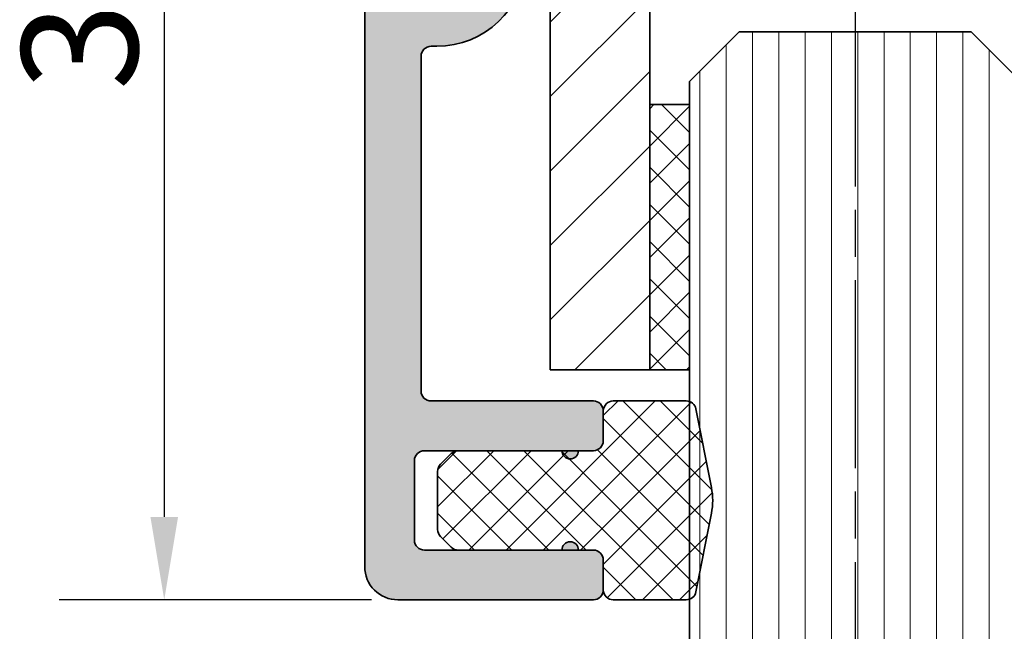
# Model space of a CAD drawing. Units: millimetres. Extents: x -608 to 263, y 83 to 368.
# Drawn here: x 28 to 58, y 272 to 291 of the extents above; entities that cross this region are included whole.
import ezdxf

# ---------------------------------------------------------------- set-up
doc = ezdxf.new("R2010")
doc.units = ezdxf.units.MM
doc.linetypes.add('CHAIN', pattern=[0.35429999999999995, 0.2362, -0.0295, 0.0591, -0.0295])
for name, color, linetype, lineweight in [('Centerline (ISO)', 7, 'Continuous', 25), ('Dimension (ISO)', 7, 'Continuous', 25), ('Hatch (ISO)', 7, 'Continuous', 18), ('Visible (ISO)', 7, 'Continuous', 50)]:
    doc.layers.add(name, color=color, linetype=linetype, lineweight=lineweight)
doc.styles.add('Note Text (DIN)', font='isocpeur.ttf')
doc.dimstyles.new('Default (DIN)', dxfattribs={"dimtxt": 3.5, "dimasz": 2.5, "dimexe": 3.175, "dimexo": 0.7999999999999999, "dimgap": 0.7999999999999999, "dimtad": 1, "dimrnd": 1e-08, "dimzin": 0, "dimtxsty": 'Note Text (DIN)', "dimcen": 0.09, "dimdle": 10, "dimclrd": 256, "dimclre": 256, "dimclrt": 256, "dimadec": 0, "dimazin": 0, "dimtfac": 1, "dimtmove": 0, "dimatfit": 3, "dimfxl": 1, "dimtolj": 1, "dimtzin": 0, "dimlwd": -1, "dimlwe": -1, "dimarcsym": 0})
pattern_1 = [(45, (0, 0), (-0.5612660075668221, 0.5612660075668221), []), (135, (0, 0), (-0.5612660075668221, -0.5612660075668221), [])]

# ---------------------------------------------------------------- blocks, each defined once
blk = doc.blocks.new('*D9')
at = {"layer": 'Defpoints', "color": 0, "transparency": 16777216}
for p in [(43.90579996842911, 308.3760451621993), (32.25579996839243, 273.4360325123226), (39.30579996839288, 273.4360325123226)]:
    blk.add_point(p, dxfattribs=at)
at = {"layer": 'Dimension (ISO)', "transparency": 16777216}
for p, q in [((43.10579996842911, 308.3760451621993), (29.08079996839243, 308.3760451621993)), ((32.25579996839242, 305.8760451621993), (32.25579996839243, 275.9360325123226)), ((38.50579996839289, 273.4360325123226), (29.08079996839243, 273.4360325123226))]:
    blk.add_line(p, q, dxfattribs=at)
for points in [[(31.83913330172576, 305.8760451621993), (32.67246663505909, 305.8760451621993), (32.25579996839242, 308.3760451621993)], [(31.83913330172577, 275.9360325123226), (32.6724666350591, 275.9360325123226), (32.25579996839243, 273.4360325123226)]]:
    blk.add_solid(points, dxfattribs=at)
at = {"layer": 'Dimension (ISO)', "transparency": 16777216, "insert": (27.9557999683925, 288.8060389037576), "char_height": 3.5, "attachment_point": 1, "rotation": 90, "style": 'Note Text (DIN)'}
blk.add_mtext('\\A1;35', dxfattribs=at)

msp = doc.modelspace()

# ---------------------------------------------------------------- hatches: boundary and pattern name
at = {"layer": 'Hatch (ISO)', "true_color": 0xc0c0c0}
h = msp.add_hatch(color=9, dxfattribs=at)
edge = h.paths.add_edge_path()
edge.add_line((45.20579996839153, 274.9360325123171), (44.75579996839194, 274.9360325123171))
edge.add_ellipse((44.50579996839103, 274.9360325123171), major_axis=(1.346180845093864e-14, 0.2499999999999991), ratio=1, start_angle=270.0000000000031, end_angle=450.0000000000031)
edge.add_line((44.25579996839103, 274.9360325123171), (41.13006403710521, 274.9360325123171))
edge.add_line((41.13006403710521, 274.9360325123171), (40.10579996839049, 274.9360325123171))
edge.add_ellipse((40.10579996839162, 275.2360325123174), major_axis=(-0.2999999999999936, -1.220820194256958e-15), ratio=1, start_angle=0, end_angle=89.99999999978269, ccw=False)
edge.add_line((39.80579996839163, 275.2360325123174), (39.8057999683919, 277.6360325123175))
edge.add_ellipse((40.10579996839162, 277.6360325123175), major_axis=(4.60785068502474e-15, 0.2999999999999958), ratio=1, start_angle=9.094947017729282e-13, end_angle=90.00000000000091, ccw=False)
edge.add_line((40.10579996839162, 277.9360325123175), (41.13006403710635, 277.9360325123172))
edge.add_line((41.13006403710635, 277.9360325123172), (44.25579996839126, 277.9360325123172))
edge.add_ellipse((44.50579996839103, 277.9360325123172), major_axis=(3.094711253406762e-14, -0.2500000000000002), ratio=1, start_angle=269.9999999999944, end_angle=449.9999999999929)
edge.add_line((44.75579996839103, 277.9360325123172), (45.20579996839039, 277.9360325123172))
edge.add_ellipse((45.20579996839153, 278.2360325123175), major_axis=(0.299999999999998, 8.714825610476763e-15), ratio=1, start_angle=269.9999999997812, end_angle=359.9999999999966)
edge.add_line((45.50579996839153, 278.2360325123175), (45.50579996839126, 279.1360325123173))
edge.add_ellipse((45.20579996839153, 279.1360325123173), major_axis=(1.669585865241105e-16, 0.2999999999999892), ratio=1, start_angle=270, end_angle=360.0000000000001)
edge.add_line((45.20579996839153, 279.4360325123173), (40.30579996839144, 279.4360325123171))
edge.add_ellipse((40.30579996839144, 279.7360325123173), major_axis=(-0.299999999999998, -2.053487462725822e-15), ratio=1, start_angle=0, end_angle=89.9999999999996, ccw=False)
edge.add_line((40.00579996839144, 279.7360325123173), (40.00579996839173, 289.8360325123172))
edge.add_ellipse((40.30579996839144, 289.8360325123172), major_axis=(1.669585865241122e-16, 0.2999999999999922), ratio=1, start_angle=1.1368683772161603e-13, end_angle=90.00000000000011, ccw=False)
edge.add_line((40.30579996839144, 290.1360325123172), (40.47759600915235, 290.1360325123175))
edge.add_ellipse((40.47759600915235, 292.8360325123173), major_axis=(2.699999999999998, -3.167961815658161e-15), ratio=1, start_angle=270.0000000000001, end_angle=357.2)
edge.add_line((43.17437257997422, 292.7041381338692), (43.4043673332007, 297.40672265044))
edge.add_ellipse((42.80508365079633, 297.4360325123171), major_axis=(0.02930986187736829, 0.599283682404861), ratio=1, start_angle=270.0000000000128, end_angle=450.0000000000127)
edge.add_line((42.20579996839146, 297.4653423741944), (42.01975567055447, 293.6613902312592))
edge.add_line((42.01975567055448, 293.6613902312592), (41.97580521516549, 292.7627578576243))
edge.add_ellipse((40.47759600915235, 292.8360325123173), major_axis=(-0.0732746546934191, -1.498209206012153), ratio=1, start_angle=2.7999999999909164, end_angle=90.00000000001688, ccw=False)
edge.add_line((40.47759600915211, 291.3360325123174), (40.30579996839144, 291.336032512317))
edge.add_ellipse((40.30579996839144, 291.6360325123173), major_axis=(-0.2999999999999913, -1.220820194256958e-15), ratio=1, start_angle=0, end_angle=89.99999999999977, ccw=False)
edge.add_line((40.00579996839144, 291.6360325123173), (40.00579996839172, 293.6760451621984))
edge.add_line((40.00579996839172, 293.6760451621984), (40.00579996839172, 298.3760451621986))
edge.add_line((40.00579996839172, 298.3760451621986), (40.00579996839172, 304.1515092544511))
edge.add_ellipse((40.30579996839144, 304.1515092544506), major_axis=(1.669585865241131e-16, 0.2999999999999938), ratio=1, start_angle=8.849883098430212, end_angle=89.99999999989137, ccw=False)
edge.add_ellipse((40.10579996839162, 305.4360325123172), major_axis=(0.9880948137434689, 0.1538461538461705), ratio=1, start_angle=269.9999999999867, end_angle=441.1501169015694)
edge.add_line((40.10579996839163, 306.4360325123173), (39.30579996839121, 306.4360325123175))
edge.add_ellipse((39.30579996839121, 305.4360325123172), major_axis=(-0.9999999999999964, 5.565286217483042e-16), ratio=1, start_angle=270, end_angle=359.9999999999999)
edge.add_line((38.30579996839121, 305.4360325123172), (38.30579996839091, 274.436032512317))
edge.add_ellipse((39.30579996839121, 274.436032512317), major_axis=(-5.565286217470521e-16, -0.9999999999999944), ratio=1, start_angle=270, end_angle=360.0000000000001)
edge.add_line((39.30579996839121, 273.4360325123171), (45.20579996839153, 273.4360325123174))
edge.add_ellipse((45.20579996839153, 273.7360325123171), major_axis=(0.2999999999999936, -4.607850685025115e-15), ratio=1, start_angle=270.0000000000009, end_angle=360.0000000000018)
edge.add_line((45.50579996839153, 273.7360325123171), (45.50579996839126, 274.6360325123168))
edge.add_ellipse((45.20579996839153, 274.6360325123174), major_axis=(4.607850685024743e-15, 0.2999999999999992), ratio=1, start_angle=269.9999999998923, end_angle=360.0000000000009)
at = {"layer": 'Hatch (ISO)', "lineweight": 18}
h = msp.add_hatch(dxfattribs=at)
h.set_pattern_fill('ANSI31', color=256, scale=12.7, style=0)
h.set_pattern_definition([(45, (0, 0), (-1.122532015133644, 1.122532015133644), [])])
h.paths.add_polyline_path([(46.90579996842864, 305.3760451621991), (46.60579996842777, 305.3760451621991), (44.10579996842777, 305.3760451621991), (43.90579996842909, 305.3760451621991), (43.90579996842909, 305.2996519599491), (43.90579996842904, 280.3760451621991), (46.90579996842864, 280.3760451621991), (46.90579996842865, 288.3760451621986), (46.90579996842867, 298.476045162198), (46.90579996842979, 305.0760451621977)])
h = msp.add_hatch(dxfattribs=at)
h.set_pattern_fill('ANSI31', color=256, scale=6.35, angle=45, style=0)
h.set_pattern_definition([(90, (0, 0), (-0.7937500000000002, 0), [])])
h.paths.add_polyline_path([(58.10579996843551, 250.5452529964287), (48.10579996843551, 250.5452529964288), (48.10579996843549, 273.4531897911148), (48.10579996843551, 279.4188752160351), (48.10579996843549, 280.3760451621991), (48.10579996843551, 288.3760451621992), (48.10579996843551, 289.0760451621969), (49.60579996843528, 290.5760451621966), (56.60579996843573, 290.5760451621972), (58.10579996843553, 289.0760451621963), (58.10579996843551, 278.3451991469354), (58.10579996843556, 274.4068911774394)])
h = msp.add_hatch(dxfattribs=at)
h.set_pattern_fill('ANSI37', color=256, scale=6.35, style=0)
h.set_pattern_definition(pattern_1)
h.paths.add_polyline_path([(46.90579996842978, 280.3760451621991), (48.10579996842982, 280.3760451621991), (48.10579996842984, 288.3760451621992), (46.90579996842978, 288.3760451621986)])
h = msp.add_hatch(dxfattribs=at)
h.set_pattern_fill('ANSI37', color=256, scale=6.35, style=0)
h.set_pattern_definition(pattern_1)
edge = h.paths.add_edge_path()
edge.add_ellipse((40.80579996839326, 277.311768434863), major_axis=(-0.2121320343559631, -0.2121320343559639), ratio=1, start_angle=270.0000000000775, end_angle=315.0000000000766)
edge.add_line((40.50579996839326, 277.3117684348626), (40.50579996839353, 275.5602965722869))
edge.add_ellipse((40.80579996839326, 275.5602965722869), major_axis=(3.818280144853646e-16, -0.300000000000003), ratio=1, start_angle=269.9999999999999, end_angle=314.9999999999999)
edge.add_line((40.59366793403729, 275.3481645379309), (40.91793200274871, 275.023900469219))
edge.add_ellipse((41.13006403710521, 275.2360325035749), major_axis=(0.2121320343559622, -0.2121320343559624), ratio=1, start_angle=269.9999999999239, end_angle=314.9999999999237)
edge.add_line((41.13006403710482, 274.9360325035749), (44.25579996839126, 274.9360325035752))
edge.add_line((44.25579996839126, 274.9360325035752), (44.7557999683908, 274.9360325035752))
edge.add_line((44.7557999683908, 274.9360325035752), (45.20579996839267, 274.9360325035752))
edge.add_ellipse((45.20579996839267, 274.6360325035749), major_axis=(0.2999999999999994, 3.124390753030037e-16), ratio=1, start_angle=0, end_angle=89.99999999999989, ccw=False)
edge.add_line((45.50579996839267, 274.6360325035749), (45.50579996839353, 273.7360325035751))
edge.add_ellipse((45.80579996839326, 273.7360325035751), major_axis=(-3.450561989245744e-17, -0.2999999999999998), ratio=1, start_angle=270, end_angle=360)
edge.add_line((45.80579996839326, 273.4360325035751), (48.00579996839353, 273.4360325035748))
edge.add_ellipse((48.00579996839353, 273.7360325035751), major_axis=(0.2999999999999942, -5.896171322051102e-16), ratio=1, start_angle=270.0000000000001, end_angle=289.471220643127)
edge.add_ellipse((48.00579996839353, 273.7360325035751), major_axis=(0.2828427124595467, 0.1000000000426327), ratio=1, start_angle=269.9999999999995, end_angle=329.3662231858845)
edge.add_line((48.30012453285206, 273.6779545322237), (48.76796373144878, 276.0488460278969))
edge.add_ellipse((46.80579996839349, 276.4360325035749), major_axis=(0.3871864756786489, 1.962163763056363), ratio=1, start_angle=270.0000000000109, end_angle=292.3251123421176)
edge.add_line((48.76796373144984, 276.8232189792537), (48.30012453285229, 279.194110474927))
edge.add_ellipse((48.00579996839353, 279.1360325035753), major_axis=(-0.05807797135179483, 0.2943245644584509), ratio=1, start_angle=269.9999999999563, end_angle=329.3662231858099)
edge.add_ellipse((48.00579996839353, 279.1360325035753), major_axis=(-0.2828427124596051, 0.1000000000424517), ratio=1, start_angle=269.9999999999584, end_angle=289.4712206431889)
edge.add_line((48.00579996839302, 279.4360325035753), (45.80579996839326, 279.4360325035751))
edge.add_ellipse((45.80579996839326, 279.1360325035753), major_axis=(-0.2999999999999997, 1.732834979706772e-16), ratio=1, start_angle=270, end_angle=360.0000000000001)
edge.add_line((45.50579996839326, 279.1360325035753), (45.50579996839353, 278.2360325035756))
edge.add_ellipse((45.20579996839267, 278.236032503575), major_axis=(-3.120613760463228e-16, -0.2999999999999999), ratio=1, start_angle=1.1368683772161603e-13, end_angle=90.00000000010863, ccw=False)
edge.add_line((45.20579996839267, 277.936032503575), (44.7557999683908, 277.9360325035753))
edge.add_line((44.7557999683908, 277.9360325035753), (44.25579996839126, 277.9360325035753))
edge.add_line((44.25579996839126, 277.9360325035753), (41.13006403710521, 277.9360325035753))
edge.add_ellipse((41.13006403710521, 277.636032503575), major_axis=(-0.300000000000001, 3.450561989253261e-17), ratio=1, start_angle=270, end_angle=315.0000000000006)
edge.add_line((40.91793200274925, 277.848164537931), (40.59366793403701, 277.5239004692187))

# ---------------------------------------------------------------- linework, layer by layer
at = {"layer": 'Centerline (ISO)', "linetype": 'CHAIN', "ltscale": 23.99096870422363}
msp.add_line((53.10579996843551, 291.5760451621963), (53.10579996843551, 161.3107518285827), dxfattribs=at)
at = {"layer": 'Visible (ISO)', "linetype": 'Continuous', "lineweight": 35}
for p, q in [((38.30579996839259, 305.4360325123206), (38.30579996839252, 274.4360325123227)), ((43.90579996842914, 305.3760451621991), (43.90579996842909, 280.3760451621991)), ((46.90579996842858, 280.3760451621991), (46.90579996842865, 305.3760451621991)), ((49.6057999684362, 290.5760451621967), (48.10579996843643, 289.0760451621969)), ((56.60579996843666, 290.5760451621967), (49.6057999684362, 290.5760451621967)), ((58.10579996843642, 289.0760451621969), (56.60579996843665, 290.5760451621967)), ((40.30579996839304, 290.136032512322), (40.47759600915395, 290.136032512322)), ((40.0057999683933, 279.7360325123226), (40.00579996839333, 289.8360325123218)), ((48.10579996843643, 289.0760451621969), (48.10579996843634, 250.5452529964288)), ((48.10579996842992, 288.3760451621987), (46.90579996842987, 288.3760451621987)), ((46.90579996842987, 288.3760451621987), (46.90579996842985, 280.3760451621991)), ((48.10579996842988, 280.3760451621991), (48.1057999684299, 288.3760451621987)), ((43.90579996842905, 280.3760451621991), (46.90579996842858, 280.3760451621991)), ((46.90579996842984, 280.3760451621991), (48.10579996842988, 280.3760451621991)), ((45.20579996839312, 279.4360325123223), (40.30579996839303, 279.4360325123223)), ((48.00579996839373, 279.4360325035751), (45.80579996839346, 279.4360325035751)), ((45.50579996839285, 278.2360325123229), (45.50579996839285, 279.1360325123226)), ((45.50579996839373, 279.1360325035754), (45.50579996839373, 278.2360325035751)), ((48.76796373145011, 276.8232189792536), (48.30012453285135, 279.194110474927)), ((40.10579996839321, 277.9360325123226), (44.25579996839285, 277.9360325123226)), ((40.91793200274891, 277.848164537931), (40.59366793403696, 277.523900469219)), ((45.20579996839287, 277.9360325035753), (41.13006403710541, 277.9360325035753)), ((44.7557999683924, 277.9360325123226), (45.20579996839312, 277.9360325123226)), ((39.80579996839348, 275.236032512323), (39.80579996839349, 277.636032512323)), ((40.50579996839373, 277.3117684348631), (40.50579996839373, 275.5602965722869)), ((48.30012453285134, 273.6779545322236), (48.76796373145012, 276.0488460278964)), ((40.59366793403696, 275.348164537931), (40.91793200274891, 275.023900469219)), ((44.25579996839285, 274.9360325123228), (40.10579996839321, 274.9360325123228)), ((41.13006403710541, 274.9360325035752), (45.20579996839287, 274.9360325035752)), ((45.20579996839312, 274.9360325123228), (44.7557999683924, 274.9360325123228)), ((45.50579996839285, 273.7360325123228), (45.50579996839285, 274.6360325123231)), ((45.50579996839373, 274.6360325035749), (45.50579996839373, 273.7360325035752)), ((39.3057999683928, 273.4360325123232), (45.20579996839312, 273.4360325123231)), ((45.80579996839346, 273.4360325035749), (48.00579996839373, 273.4360325035749))]:
    msp.add_line(p, q, dxfattribs=at)
for centre, radius, start, end in [((40.47759600915401, 292.8360325123212), 2.699999999999998, 270, 357.2000000000002), ((40.30579996839258, 289.8360325123214), 0.2999999999999923, 90, 180), ((40.30579996839257, 279.7360325123222), 0.2999999999999981, 180, 270), ((45.20579996839247, 279.1360325123222), 0.2999999999999892, 0, 90.0000000000017), ((45.80579996839305, 279.136032503575), 0.3000000000000005, 90, 180), ((48.00579996839304, 279.136032503575), 0.2999999999999977, 11.16255617105875, 90.0000000000017), ((45.20579996839245, 278.2360325123224), 0.2999999999999981, 270.0000000000017, 0), ((45.20579996839305, 278.236032503575), 0.3000000000000007, 270, 0), ((40.10579996839258, 277.6360325123223), 0.2999999999999959, 90, 180), ((41.13006403710497, 277.636032503575), 0.3000000000000019, 90, 135), ((44.50579996839247, 277.9360325123224), 0.2500000000000003, 180, 0), ((40.80579996839305, 277.3117684348631), 0.2999999999999996, 135, 180), ((46.80579996839305, 276.436032503575), 1.999999999999995, 348.8374438289416, 11.16255617105839), ((40.80579996839305, 275.560296572287), 0.3000000000000044, 180, 225), ((40.10579996839258, 275.2360325123225), 0.2999999999999937, 180, 270), ((44.50579996839247, 274.9360325123226), 0.2499999999999992, 0, 180), ((41.13006403710497, 275.236032503575), 0.2999999999999968, 225.0000000000024, 270.0000000000017), ((45.20579996839245, 274.6360325123226), 0.2999999999999992, 0, 89.9999999999983), ((45.20579996839305, 274.636032503575), 0.3000000000000005, 0, 90), ((39.30579996839257, 274.4360325123226), 0.9999999999999948, 180, 270.0000000000002), ((45.20579996839246, 273.7360325123227), 0.3000000000000025, 270, 0), ((45.80579996839305, 273.736032503575), 0.3000000000000006, 180, 270), ((48.00579996839304, 273.736032503575), 0.3000000000000016, 270, 348.8374438289413)]:
    msp.add_arc(centre, radius, start, end, dxfattribs=at)

# ---------------------------------------------------------------- dimensions: what is measured, and where the dimension line sits
at = {"layer": 'Dimension (ISO)'}
dim = msp.add_linear_dim(base=(32.25579996839243, 273.4360325123226), p1=(43.90579996842909, 308.3760451621992), p2=(39.30579996839287, 273.4360325123225), angle=270, dimstyle='Default (DIN)', override={"dimgap": 0.7999999999999999, "dimdec": 0, "dimtol": 0, "dimlim": 0, "dimtp": 0, "dimtm": -0, "dimtdec": 2, "dimtofl": 0, "dimatfit": 1}, dxfattribs=at)
dim.commit()
dim.dimension.update_dxf_attribs({"geometry": '*D9', "text_midpoint": (32.25579996839251, 290.9060388372611), "dimtype": 160})

doc.saveas('drawing.dxf')
